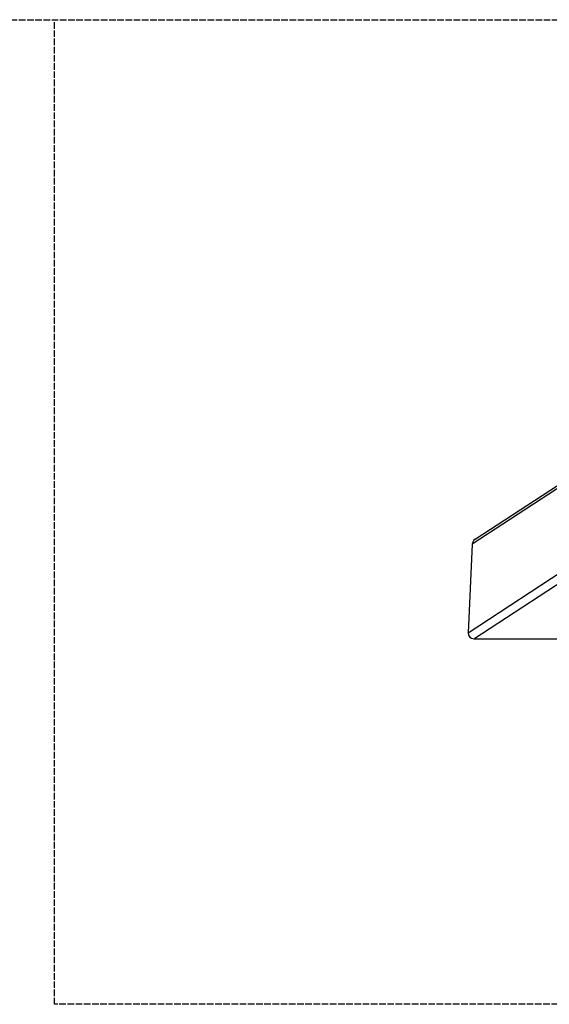
# Model space of a CAD drawing. Units: millimetres. Extents: x -10197 to -2397, y 2636 to 6874.
# Drawn here: x -7562 to -7028, y 2636 to 3630 of the extents above; entities that cross this region are included whole.
import ezdxf

# ---------------------------------------------------------------- set-up
doc = ezdxf.new("R2010")
doc.units = ezdxf.units.MM
doc.header["$LTSCALE"] = 40
doc.linetypes.add('DASHED', pattern=[0.2068, 0.1655, -0.0413])
doc.layers.add('SW_Toestellen', color=2, linetype='Continuous')
doc.layers.add('Valzone_WAS', color=254, linetype='DASHED')

msp = doc.modelspace()

# ---------------------------------------------------------------- linework, layer by layer
at = {"layer": 'SW_Toestellen'}
for p, q in [((-6407.5, 3558.01), (-7105.7, 3100.73)), ((-7102.78, 3105.74), (-6407.5, 3561.11)), ((-7109.84, 3011.37), (-6407.52, 3471.34)), ((-7103.91, 3005.27), (-6402.59, 3464.59)), ((-7105.7, 3100.73), (-7109.84, 3011.37)), ((-7103.91, 3005.27), (-7012.87, 3005.25))]:
    msp.add_line(p, q, dxfattribs=at)
for centre, major_axis, start_param, end_param in [((-7099.5, 3100.72), (5.27, 3.45), 1.570796, 2.53874), ((-7103.63, 3011.37), (-5.27, -3.45), 5.680333, 7.251129)]:
    msp.add_ellipse(centre, major_axis=major_axis, ratio=0.951948, start_param=start_param, end_param=end_param, dxfattribs=at)
at = {"layer": 'Valzone_WAS'}
for p, q in [((-9697.1, 3630), (-6337.1, 3630)), ((-7527.17, 2636.46), (-7527.17, 3630)), ((-5067.04, 2636.46), (-7527.17, 2636.46))]:
    msp.add_line(p, q, dxfattribs=at)

doc.saveas('drawing.dxf')
